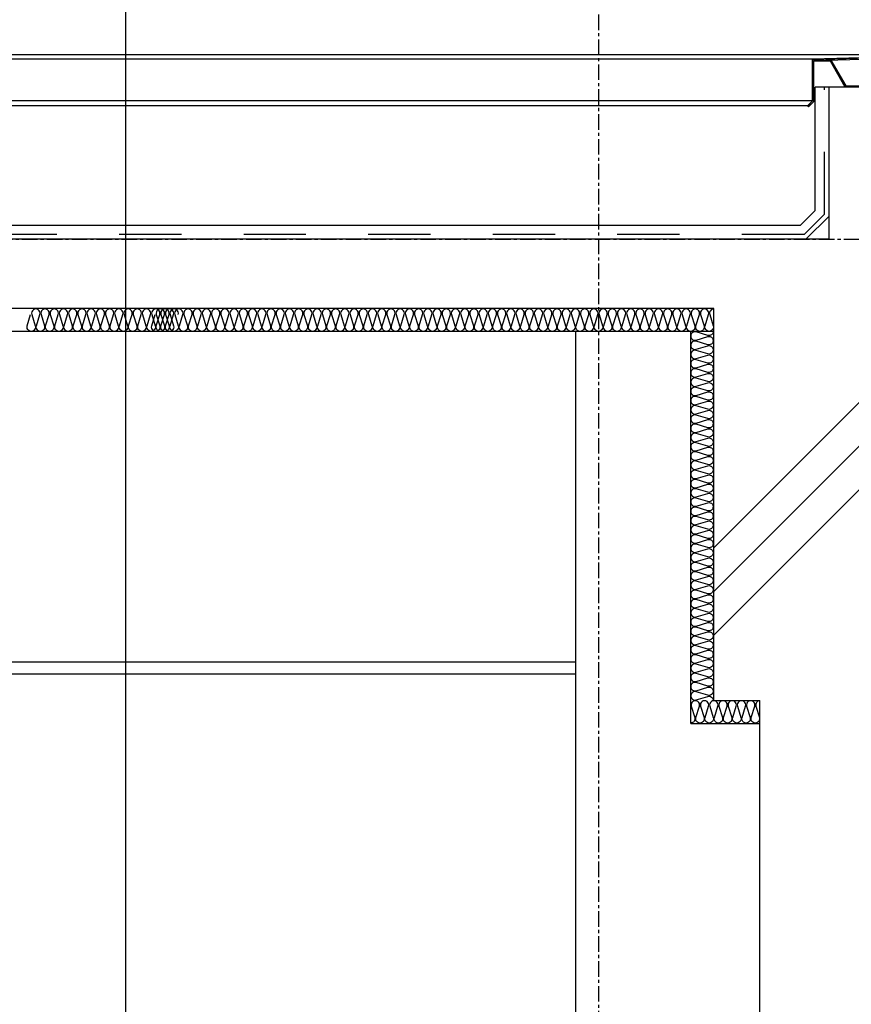
# Model space of a CAD drawing. Extents: x -81389 to 2711, y 2859 to 66740.
# Drawn here: x -31629 to -29826, y 48899 to 51034 of the extents above; entities that cross this region are included whole.
import ezdxf

# ---------------------------------------------------------------- set-up
doc = ezdxf.new("R2010")
doc.units = 0
doc.header["$LTSCALE"] = 135
doc.header["$MEASUREMENT"] = 0
doc.linetypes.add('CENTER', pattern=[4, 2.5, -0.5, 0.5, -0.5])
doc.linetypes.add('H2', pattern=[2, 1, -1])
for name, color, linetype in [('1', 9, 'CENTER'), ('1A', 1, 'H2'), ('6', 6, 'CONTINUOUS'), ('9', 9, 'CONTINUOUS'), ('A-E8', 8, 'CONTINUOUS'), ('A-E9', 9, 'CONTINUOUS'), ('A-EL9', 9, 'CONTINUOUS'), ('A-ETC', 1, 'CONTINUOUS'), ('A-FIN', 6, 'CONTINUOUS'), ('A-WA0', 2, 'CONTINUOUS'), ('CENTER', 1, 'CENTER'), ('DOR-FSD', 4, 'CONTINUOUS'), ('E9', 9, 'CONTINUOUS'), ('FIN', 5, 'CONTINUOUS'), ('IN', 8, 'CONTINUOUS'), ('STL-PL', 30, 'CONTINUOUS')]:
    doc.layers.add(name, color=color, linetype=linetype)

msp = doc.modelspace()

# ---------------------------------------------------------------- linework, layer by layer
at = {"layer": '1'}
msp.add_lwpolyline([(-29907.7418143, 50942.8484288), (-29907.7418143, 50945.1494594), (-29870.304781, 50946.2669828), (-29837.9155127, 50890.1671246), (-29794.5713239, 50890.1671246), (-29760.3911736, 50949.3688816), (-29716.8461329, 50950.6687335), (-29681.9155127, 50890.1671246), (-29644.5713239, 50890.1671246), (-29607.7606885, 50953.9250154), (-29572.3418143, 50954.9822953), (-29572.3418143, 50952.6812708), (-29606.4100978, 50951.6643071), (-29643.2434183, 50887.8671246), (-29683.2434183, 50887.8671246), (-29718.1509592, 50948.328759), (-29759.040583, 50947.1081732), (-29793.2434183, 50887.8671246), (-29839.2434183, 50887.8671246), (-29871.6096073, 50943.9270083), (-29907.6731882, 50942.8504835)], dxfattribs=at)
at = {"layer": '1A'}
for p, q in [((-29884.5418143, 50612.0092602), (-29884.5418143, 50887.8671246)), ((-29928.6839499, 50567.8671246), (-29884.5418143, 50612.0092602)), ((-29928.6839499, 50567.8671246), (-44920.3996787, 50567.8671246))]:
    msp.add_line(p, q, dxfattribs=at)
at = {"layer": '6'}
for p, q in [((-29904.5418143, 50620.2935314), (-29904.5418143, 50887.8671246)), ((-29936.9682212, 50587.8671246), (-29904.5418143, 50620.2935314)), ((-29924.5418143, 50557.8671246), (-29874.5418143, 50607.8671246)), ((-29936.9682212, 50587.8671246), (-44912.1154074, 50587.8671246))]:
    msp.add_line(p, q, dxfattribs=at)
at = {"layer": '9'}
for p, q in [((-29907.7418143, 50945.1494594), (-29572.3418143, 50954.9822953)), ((-29907.7418143, 50856.7073266), (-29907.7418143, 50945.1494594))]:
    msp.add_line(p, q, dxfattribs=at)
at = {"layer": 'A-E8'}
for p, q in [((-29910.5418143, 50947.8671246), (-44938.5418155, 50947.8671246)), ((-29910.5418143, 50857.8671246), (-44938.5418155, 50857.8671246))]:
    msp.add_line(p, q, dxfattribs=at)
at = {"layer": 'A-E9'}
for p, q in [((-29569.5418143, 50957.8671246), (-45279.5418143, 50957.8671246)), ((-29921.148416, 50847.2605229), (-44927.9352138, 50847.2605229))]:
    msp.add_line(p, q, dxfattribs=at)
at = {"layer": 'A-EL9'}
msp.add_line((-30424.5418134, 50357.8671246), (-30424.5418134, 40957.8671246), dxfattribs=at)
at = {"layer": 'A-ETC', "color": 1}
for p, q in [((-29724.5418143, 50288.8997117), (-30124.5418143, 49888.8997117)), ((-29724.5418143, 50099.9191323), (-30124.5418143, 49699.9191323))]:
    msp.add_line(p, q, dxfattribs=at)
at = {"layer": 'A-ETC', "color": 4}
msp.add_line((-29724.5418143, 50194.409422), (-30124.5418143, 49794.409422), dxfattribs=at)
at = {"layer": 'A-FIN'}
msp.add_line((-29874.5418143, 50887.8671246), (-29904.5418143, 50887.8671246), dxfattribs=at)
at = {"layer": 'A-WA0', "lineweight": -3}
for p, q in [((-29874.5418143, 50557.8671246), (-29874.5418143, 50887.8671246)), ((-29874.5418143, 50557.8671246), (-44974.5418143, 50557.8671246)), ((-30124.5418143, 50407.8671246), (-44724.5418143, 50407.8671246)), ((-30124.5418143, 49557.8671246), (-30024.5418143, 49557.8671246)), ((-30024.5418143, 43957.8671246), (-30024.5418143, 49557.8671246))]:
    msp.add_line(p, q, dxfattribs=at)
at = {"layer": 'A-WA0'}
for p, q in [((-29724.5418143, 50887.8671246), (-29874.5418143, 50887.8671246)), ((-30124.5418143, 49557.8671246), (-30124.5418143, 50407.8671246))]:
    msp.add_line(p, q, dxfattribs=at)
at = {"layer": 'CENTER', "ltscale": 0.1}
for p, q in [((-30374.5418134, 52232.9819955), (-30374.5418134, 9077.4259178)), ((-70774.5418134, 50557.8671246), (-11974.5418134, 50557.8671246))]:
    msp.add_line(p, q, dxfattribs=at)
at = {"layer": 'DOR-FSD'}
msp.add_line((-31399.5418129, 48273.1139532), (-31399.5418129, 53286.2981893), dxfattribs=at)
at = {"layer": 'E9'}
for p, q in [((-44674.5418143, 49641.8671246), (-30424.5418134, 49641.8671246)), ((-44674.5418143, 49615.8671246), (-30424.5418134, 49615.8671246))]:
    msp.add_line(p, q, dxfattribs=at)
at = {"layer": 'FIN', "lineweight": -3}
for p, q in [((-30124.5418143, 50357.8671246), (-44674.5418143, 50357.8671246)), ((-30174.5418143, 49507.8671246), (-30024.5418143, 49507.8671246))]:
    msp.add_line(p, q, dxfattribs=at)
at = {"layer": 'FIN'}
msp.add_line((-30174.5418143, 49507.8671246), (-30174.5418143, 50357.8671246), dxfattribs=at)
at = {"layer": 'IN'}
for points in [[(-31585.6321702, 50394.9126923, 1.3440306509), (-31603.1321702, 50394.9126923), (-31595.6321702, 50369.9126923, -1.3440306509), (-31613.1321702, 50369.9126923), (-31605.6321702, 50394.9126923)], [(-31565.6321702, 50394.9126923, 1.3440306509), (-31583.1321702, 50394.9126923), (-31575.6321702, 50369.9126923, -1.3440306509), (-31593.1321702, 50369.9126923), (-31585.6321702, 50394.9126923)], [(-31545.6321702, 50394.9126923, 1.3440306509), (-31563.1321702, 50394.9126923), (-31555.6321702, 50369.9126923, -1.3440306509), (-31573.1321702, 50369.9126923), (-31565.6321702, 50394.9126923)], [(-31525.6321702, 50394.9126923, 1.3440306509), (-31543.1321702, 50394.9126923), (-31535.6321702, 50369.9126923, -1.3440306509), (-31553.1321702, 50369.9126923), (-31545.6321702, 50394.9126923)], [(-31505.6321702, 50394.9126923, 1.3440306509), (-31523.1321702, 50394.9126923), (-31515.6321702, 50369.9126923, -1.3440306509), (-31533.1321702, 50369.9126923), (-31525.6321702, 50394.9126923)], [(-31485.6321702, 50394.9126923, 1.3440306509), (-31503.1321702, 50394.9126923), (-31495.6321702, 50369.9126923, -1.3440306509), (-31513.1321702, 50369.9126923), (-31505.6321702, 50394.9126923)], [(-31465.6321702, 50394.9126923, 1.3440306509), (-31483.1321702, 50394.9126923), (-31475.6321702, 50369.9126923, -1.3440306509), (-31493.1321702, 50369.9126923), (-31485.6321702, 50394.9126923)], [(-31445.6321702, 50394.9126923, 1.3440306509), (-31463.1321702, 50394.9126923), (-31455.6321702, 50369.9126923, -1.3440306509), (-31473.1321702, 50369.9126923), (-31465.6321702, 50394.9126923)], [(-31425.6321702, 50394.9126923, 1.3440306509), (-31443.1321702, 50394.9126923), (-31435.6321702, 50369.9126923, -1.3440306509), (-31453.1321702, 50369.9126923), (-31445.6321702, 50394.9126923)], [(-31405.6321702, 50394.9126923, 1.3440306509), (-31423.1321702, 50394.9126923), (-31415.6321702, 50369.9126923, -1.3440306509), (-31433.1321702, 50369.9126923), (-31425.6321702, 50394.9126923)], [(-31385.6321702, 50394.9126923, 1.3440306509), (-31403.1321702, 50394.9126923), (-31395.6321702, 50369.9126923, -1.3440306509), (-31413.1321702, 50369.9126923), (-31405.6321702, 50394.9126923)], [(-31365.6321702, 50394.9126923, 1.3440306509), (-31383.1321702, 50394.9126923), (-31375.6321702, 50369.9126923, -1.3440306509), (-31393.1321702, 50369.9126923), (-31385.6321702, 50394.9126923)], [(-31345.6321702, 50394.9126923, 1.3440306509), (-31363.1321702, 50394.9126923), (-31355.6321702, 50369.9126923, -1.3440306509), (-31373.1321702, 50369.9126923), (-31365.6321702, 50394.9126923)], [(-31325.6321702, 50394.9126923, 1.3440306509), (-31343.1321702, 50394.9126923), (-31335.6321702, 50369.9126923, -1.3440306509), (-31353.1321702, 50369.9126923), (-31345.6321702, 50394.9126923)], [(-31315.6321702, 50394.9126923, 1.3440306509), (-31333.1321702, 50394.9126923), (-31325.6321702, 50369.9126923, -1.3440306509), (-31343.1321702, 50369.9126923), (-31335.6321702, 50394.9126923)], [(-31305.6321702, 50394.9126923, 1.3440306509), (-31323.1321702, 50394.9126923), (-31315.6321702, 50369.9126923, -1.3440306509), (-31333.1321702, 50369.9126923), (-31325.6321702, 50394.9126923)], [(-31295.6321702, 50394.9126923, 1.3440306509), (-31313.1321702, 50394.9126923), (-31305.6321702, 50369.9126923, -1.3440306509), (-31323.1321702, 50369.9126923), (-31315.6321702, 50394.9126923)], [(-31285.6321702, 50394.9126923, 1.3440306509), (-31303.1321702, 50394.9126923), (-31295.6321702, 50369.9126923, -1.3440306509), (-31313.1321702, 50369.9126923), (-31305.6321702, 50394.9126923)], [(-31275.6321702, 50394.9126923, 1.3440306509), (-31293.1321702, 50394.9126923), (-31285.6321702, 50369.9126923, -1.3440306509), (-31303.1321702, 50369.9126923), (-31295.6321702, 50394.9126923)], [(-31255.6321702, 50394.9126923, 1.3440306509), (-31273.1321702, 50394.9126923), (-31265.6321702, 50369.9126923, -1.3440306509), (-31283.1321702, 50369.9126923), (-31275.6321702, 50394.9126923)], [(-31235.6321702, 50394.9126923, 1.3440306509), (-31253.1321702, 50394.9126923), (-31245.6321702, 50369.9126923, -1.3440306509), (-31263.1321702, 50369.9126923), (-31255.6321702, 50394.9126923)], [(-31215.6321702, 50394.9126923, 1.3440306509), (-31233.1321702, 50394.9126923), (-31225.6321702, 50369.9126923, -1.3440306509), (-31243.1321702, 50369.9126923), (-31235.6321702, 50394.9126923)], [(-31195.6321702, 50394.9126923, 1.3440306509), (-31213.1321702, 50394.9126923), (-31205.6321702, 50369.9126923, -1.3440306509), (-31223.1321702, 50369.9126923), (-31215.6321702, 50394.9126923)], [(-31175.6321702, 50394.9126923, 1.3440306509), (-31193.1321702, 50394.9126923), (-31185.6321702, 50369.9126923, -1.3440306509), (-31203.1321702, 50369.9126923), (-31195.6321702, 50394.9126923)], [(-31155.6321702, 50394.9126923, 1.3440306509), (-31173.1321702, 50394.9126923), (-31165.6321702, 50369.9126923, -1.3440306509), (-31183.1321702, 50369.9126923), (-31175.6321702, 50394.9126923)], [(-31135.6321702, 50394.9126923, 1.3440306509), (-31153.1321702, 50394.9126923), (-31145.6321702, 50369.9126923, -1.3440306509), (-31163.1321702, 50369.9126923), (-31155.6321702, 50394.9126923)], [(-31115.6321702, 50394.9126923, 1.3440306509), (-31133.1321702, 50394.9126923), (-31125.6321702, 50369.9126923, -1.3440306509), (-31143.1321702, 50369.9126923), (-31135.6321702, 50394.9126923)], [(-31095.6321702, 50394.9126923, 1.3440306509), (-31113.1321702, 50394.9126923), (-31105.6321702, 50369.9126923, -1.3440306509), (-31123.1321702, 50369.9126923), (-31115.6321702, 50394.9126923)], [(-31075.6321702, 50394.9126923, 1.3440306509), (-31093.1321702, 50394.9126923), (-31085.6321702, 50369.9126923, -1.3440306509), (-31103.1321702, 50369.9126923), (-31095.6321702, 50394.9126923)], [(-31055.6321702, 50394.9126923, 1.3440306509), (-31073.1321702, 50394.9126923), (-31065.6321702, 50369.9126923, -1.3440306509), (-31083.1321702, 50369.9126923), (-31075.6321702, 50394.9126923)], [(-31035.6321702, 50394.9126923, 1.3440306509), (-31053.1321702, 50394.9126923), (-31045.6321702, 50369.9126923, -1.3440306509), (-31063.1321702, 50369.9126923), (-31055.6321702, 50394.9126923)], [(-31015.6321702, 50394.9126923, 1.3440306509), (-31033.1321702, 50394.9126923), (-31025.6321702, 50369.9126923, -1.3440306509), (-31043.1321702, 50369.9126923), (-31035.6321702, 50394.9126923)], [(-30995.6321702, 50394.9126923, 1.3440306509), (-31013.1321702, 50394.9126923), (-31005.6321702, 50369.9126923, -1.3440306509), (-31023.1321702, 50369.9126923), (-31015.6321702, 50394.9126923)], [(-30975.6321702, 50394.9126923, 1.3440306509), (-30993.1321702, 50394.9126923), (-30985.6321702, 50369.9126923, -1.3440306509), (-31003.1321702, 50369.9126923), (-30995.6321702, 50394.9126923)], [(-30955.6321702, 50394.9126923, 1.3440306509), (-30973.1321702, 50394.9126923), (-30965.6321702, 50369.9126923, -1.3440306509), (-30983.1321702, 50369.9126923), (-30975.6321702, 50394.9126923)], [(-30935.6321702, 50394.9126923, 1.3440306509), (-30953.1321702, 50394.9126923), (-30945.6321702, 50369.9126923, -1.3440306509), (-30963.1321702, 50369.9126923), (-30955.6321702, 50394.9126923)], [(-30915.6321702, 50394.9126923, 1.3440306509), (-30933.1321702, 50394.9126923), (-30925.6321702, 50369.9126923, -1.3440306509), (-30943.1321702, 50369.9126923), (-30935.6321702, 50394.9126923)], [(-30895.6321702, 50394.9126923, 1.3440306509), (-30913.1321702, 50394.9126923), (-30905.6321702, 50369.9126923, -1.3440306509), (-30923.1321702, 50369.9126923), (-30915.6321702, 50394.9126923)], [(-30875.6321702, 50394.9126923, 1.3440306509), (-30893.1321702, 50394.9126923), (-30885.6321702, 50369.9126923, -1.3440306509), (-30903.1321702, 50369.9126923), (-30895.6321702, 50394.9126923)], [(-30855.6321702, 50394.9126923, 1.3440306509), (-30873.1321702, 50394.9126923), (-30865.6321702, 50369.9126923, -1.3440306509), (-30883.1321702, 50369.9126923), (-30875.6321702, 50394.9126923)], [(-30835.6321702, 50394.9126923, 1.3440306509), (-30853.1321702, 50394.9126923), (-30845.6321702, 50369.9126923, -1.3440306509), (-30863.1321702, 50369.9126923), (-30855.6321702, 50394.9126923)], [(-30815.6321702, 50394.9126923, 1.3440306509), (-30833.1321702, 50394.9126923), (-30825.6321702, 50369.9126923, -1.3440306509), (-30843.1321702, 50369.9126923), (-30835.6321702, 50394.9126923)], [(-30795.6321702, 50394.9126923, 1.3440306509), (-30813.1321702, 50394.9126923), (-30805.6321702, 50369.9126923, -1.3440306509), (-30823.1321702, 50369.9126923), (-30815.6321702, 50394.9126923)], [(-30775.6321702, 50394.9126923, 1.3440306509), (-30793.1321702, 50394.9126923), (-30785.6321702, 50369.9126923, -1.3440306509), (-30803.1321702, 50369.9126923), (-30795.6321702, 50394.9126923)], [(-30755.6321702, 50394.9126923, 1.3440306509), (-30773.1321702, 50394.9126923), (-30765.6321702, 50369.9126923, -1.3440306509), (-30783.1321702, 50369.9126923), (-30775.6321702, 50394.9126923)], [(-30735.6321702, 50394.9126923, 1.3440306509), (-30753.1321702, 50394.9126923), (-30745.6321702, 50369.9126923, -1.3440306509), (-30763.1321702, 50369.9126923), (-30755.6321702, 50394.9126923)], [(-30715.6321702, 50394.9126923, 1.3440306509), (-30733.1321702, 50394.9126923), (-30725.6321702, 50369.9126923, -1.3440306509), (-30743.1321702, 50369.9126923), (-30735.6321702, 50394.9126923)], [(-30695.6321702, 50394.9126923, 1.3440306509), (-30713.1321702, 50394.9126923), (-30705.6321702, 50369.9126923, -1.3440306509), (-30723.1321702, 50369.9126923), (-30715.6321702, 50394.9126923)], [(-30675.6321702, 50394.9126923, 1.3440306509), (-30693.1321702, 50394.9126923), (-30685.6321702, 50369.9126923, -1.3440306509), (-30703.1321702, 50369.9126923), (-30695.6321702, 50394.9126923)], [(-30655.6321702, 50394.9126923, 1.3440306509), (-30673.1321702, 50394.9126923), (-30665.6321702, 50369.9126923, -1.3440306509), (-30683.1321702, 50369.9126923), (-30675.6321702, 50394.9126923)], [(-30635.6321702, 50394.9126923, 1.3440306509), (-30653.1321702, 50394.9126923), (-30645.6321702, 50369.9126923, -1.3440306509), (-30663.1321702, 50369.9126923), (-30655.6321702, 50394.9126923)], [(-30615.6321702, 50394.9126923, 1.3440306509), (-30633.1321702, 50394.9126923), (-30625.6321702, 50369.9126923, -1.3440306509), (-30643.1321702, 50369.9126923), (-30635.6321702, 50394.9126923)], [(-30595.6321702, 50394.9126923, 1.3440306509), (-30613.1321702, 50394.9126923), (-30605.6321702, 50369.9126923, -1.3440306509), (-30623.1321702, 50369.9126923), (-30615.6321702, 50394.9126923)], [(-30575.6321702, 50394.9126923, 1.3440306509), (-30593.1321702, 50394.9126923), (-30585.6321702, 50369.9126923, -1.3440306509), (-30603.1321702, 50369.9126923), (-30595.6321702, 50394.9126923)], [(-30555.6321702, 50394.9126923, 1.3440306509), (-30573.1321702, 50394.9126923), (-30565.6321702, 50369.9126923, -1.3440306509), (-30583.1321702, 50369.9126923), (-30575.6321702, 50394.9126923)], [(-30535.6321702, 50394.9126923, 1.3440306509), (-30553.1321702, 50394.9126923), (-30545.6321702, 50369.9126923, -1.3440306509), (-30563.1321702, 50369.9126923), (-30555.6321702, 50394.9126923)], [(-30515.6321702, 50394.9126923, 1.3440306509), (-30533.1321702, 50394.9126923), (-30525.6321702, 50369.9126923, -1.3440306509), (-30543.1321702, 50369.9126923), (-30535.6321702, 50394.9126923)], [(-30495.6321702, 50394.9126923, 1.3440306509), (-30513.1321702, 50394.9126923), (-30505.6321702, 50369.9126923, -1.3440306509), (-30523.1321702, 50369.9126923), (-30515.6321702, 50394.9126923)], [(-30475.6321702, 50394.9126923, 1.3440306509), (-30493.1321702, 50394.9126923), (-30485.6321702, 50369.9126923, -1.3440306509), (-30503.1321702, 50369.9126923), (-30495.6321702, 50394.9126923)], [(-30455.6321702, 50394.9126923, 1.3440306509), (-30473.1321702, 50394.9126923), (-30465.6321702, 50369.9126923, -1.3440306509), (-30483.1321702, 50369.9126923), (-30475.6321702, 50394.9126923)], [(-30435.6321702, 50394.9126923, 1.3440306509), (-30453.1321702, 50394.9126923), (-30445.6321702, 50369.9126923, -1.3440306509), (-30463.1321702, 50369.9126923), (-30455.6321702, 50394.9126923)], [(-30415.6321702, 50394.9126923, 1.3440306509), (-30433.1321702, 50394.9126923), (-30425.6321702, 50369.9126923, -1.3440306509), (-30443.1321702, 50369.9126923), (-30435.6321702, 50394.9126923)], [(-30395.6321702, 50394.9126923, 1.3440306509), (-30413.1321702, 50394.9126923), (-30405.6321702, 50369.9126923, -1.3440306509), (-30423.1321702, 50369.9126923), (-30415.6321702, 50394.9126923)], [(-30375.6321702, 50394.9126923, 1.3440306509), (-30393.1321702, 50394.9126923), (-30385.6321702, 50369.9126923, -1.3440306509), (-30403.1321702, 50369.9126923), (-30395.6321702, 50394.9126923)], [(-30355.6321702, 50394.9126923, 1.3440306509), (-30373.1321702, 50394.9126923), (-30365.6321702, 50369.9126923, -1.3440306509), (-30383.1321702, 50369.9126923), (-30375.6321702, 50394.9126923)], [(-30335.6321702, 50394.9126923, 1.3440306509), (-30353.1321702, 50394.9126923), (-30345.6321702, 50369.9126923, -1.3440306509), (-30363.1321702, 50369.9126923), (-30355.6321702, 50394.9126923)], [(-30315.6321702, 50394.9126923, 1.3440306509), (-30333.1321702, 50394.9126923), (-30325.6321702, 50369.9126923, -1.3440306509), (-30343.1321702, 50369.9126923), (-30335.6321702, 50394.9126923)], [(-30295.6321702, 50394.9126923, 1.3440306509), (-30313.1321702, 50394.9126923), (-30305.6321702, 50369.9126923, -1.3440306509), (-30323.1321702, 50369.9126923), (-30315.6321702, 50394.9126923)], [(-30275.6321702, 50394.9126923, 1.3440306509), (-30293.1321702, 50394.9126923), (-30285.6321702, 50369.9126923, -1.3440306509), (-30303.1321702, 50369.9126923), (-30295.6321702, 50394.9126923)], [(-30255.6321702, 50394.9126923, 1.3440306509), (-30273.1321702, 50394.9126923), (-30265.6321702, 50369.9126923, -1.3440306509), (-30283.1321702, 50369.9126923), (-30275.6321702, 50394.9126923)], [(-30235.6321702, 50394.9126923, 1.3440306509), (-30253.1321702, 50394.9126923), (-30245.6321702, 50369.9126923, -1.3440306509), (-30263.1321702, 50369.9126923), (-30255.6321702, 50394.9126923)], [(-30215.6321702, 50394.9126923, 1.3440306509), (-30233.1321702, 50394.9126923), (-30225.6321702, 50369.9126923, -1.3440306509), (-30243.1321702, 50369.9126923), (-30235.6321702, 50394.9126923)], [(-30195.6321702, 50394.9126923, 1.3440306509), (-30213.1321702, 50394.9126923), (-30205.6321702, 50369.9126923, -1.3440306509), (-30223.1321702, 50369.9126923), (-30215.6321702, 50394.9126923)], [(-30175.6321702, 50394.9126923, 1.3440306509), (-30193.1321702, 50394.9126923), (-30185.6321702, 50369.9126923, -1.3440306509), (-30203.1321702, 50369.9126923), (-30195.6321702, 50394.9126923)], [(-30155.6321702, 50394.9126923, 1.3440306509), (-30173.1321702, 50394.9126923), (-30165.6321702, 50369.9126923, -1.3440306509), (-30183.1321702, 50369.9126923), (-30175.6321702, 50394.9126923)], [(-30135.6321702, 50394.9126923, 1.3440306509), (-30153.1321702, 50394.9126923), (-30145.6321702, 50369.9126923, -1.3440306509), (-30163.1321702, 50369.9126923), (-30155.6321702, 50394.9126923)], [(-30124.5418143, 50406.6715654, 0.4969369427), (-30133.1321702, 50394.9126923), (-30125.6321702, 50369.9126923, -1.3440306509), (-30143.1321702, 50369.9126923), (-30135.6321702, 50394.9126923)], [(-30125.7373735, 50357.8671246, -0.496936975), (-30137.4962466, 50349.2767678), (-30162.4962466, 50356.7767678, 1.3440306509), (-30162.4962466, 50339.2767678), (-30137.4962466, 50346.7767678)], [(-30137.4962466, 50346.7767678, -1.3440306509), (-30137.4962466, 50329.2767678), (-30162.4962466, 50336.7767678, 1.3440306509), (-30162.4962466, 50319.2767678), (-30137.4962466, 50326.7767678)], [(-30137.4962466, 50326.7767678, -1.3440306509), (-30137.4962466, 50309.2767678), (-30162.4962466, 50316.7767678, 1.3440306509), (-30162.4962466, 50299.2767678), (-30137.4962466, 50306.7767678)], [(-30137.4962466, 50306.7767678, -1.3440306509), (-30137.4962466, 50289.2767678), (-30162.4962466, 50296.7767678, 1.3440306509), (-30162.4962466, 50279.2767678), (-30137.4962466, 50286.7767678)], [(-30137.4962466, 50286.7767678, -1.3440306509), (-30137.4962466, 50269.2767678), (-30162.4962466, 50276.7767678, 1.3440306509), (-30162.4962466, 50259.2767678), (-30137.4962466, 50266.7767678)], [(-30137.4962466, 50266.7767678, -1.3440306509), (-30137.4962466, 50249.2767678), (-30162.4962466, 50256.7767678, 1.3440306509), (-30162.4962466, 50239.2767678), (-30137.4962466, 50246.7767678)], [(-30137.4962466, 50246.7767678, -1.3440306509), (-30137.4962466, 50229.2767678), (-30162.4962466, 50236.7767678, 1.3440306509), (-30162.4962466, 50219.2767678), (-30137.4962466, 50226.7767678)], [(-30137.4962466, 50226.7767678, -1.3440306509), (-30137.4962466, 50209.2767678), (-30162.4962466, 50216.7767678, 1.3440306509), (-30162.4962466, 50199.2767678), (-30137.4962466, 50206.7767678)], [(-30137.4962466, 50206.7767678, -1.3440306509), (-30137.4962466, 50189.2767678), (-30162.4962466, 50196.7767678, 1.3440306509), (-30162.4962466, 50179.2767678), (-30137.4962466, 50186.7767678)], [(-30137.4962466, 50186.7767678, -1.3440306509), (-30137.4962466, 50169.2767678), (-30162.4962466, 50176.7767678, 1.3440306509), (-30162.4962466, 50159.2767678), (-30137.4962466, 50166.7767678)], [(-30137.4962466, 50166.7767678, -1.3440306509), (-30137.4962466, 50149.2767678), (-30162.4962466, 50156.7767678, 1.3440306509), (-30162.4962466, 50139.2767678), (-30137.4962466, 50146.7767678)], [(-30137.4962466, 50146.7767678, -1.3440306509), (-30137.4962466, 50129.2767678), (-30162.4962466, 50136.7767678, 1.3440306509), (-30162.4962466, 50119.2767678), (-30137.4962466, 50126.7767678)], [(-30137.4962466, 50126.7767678, -1.3440306509), (-30137.4962466, 50109.2767678), (-30162.4962466, 50116.7767678, 1.3440306509), (-30162.4962466, 50099.2767678), (-30137.4962466, 50106.7767678)], [(-30137.4962466, 50106.7767678, -1.3440306509), (-30137.4962466, 50089.2767678), (-30162.4962466, 50096.7767678, 1.3440306509), (-30162.4962466, 50079.2767678), (-30137.4962466, 50086.7767678)], [(-30137.4962466, 50086.7767678, -1.3440306509), (-30137.4962466, 50069.2767678), (-30162.4962466, 50076.7767678, 1.3440306509), (-30162.4962466, 50059.2767678), (-30137.4962466, 50066.7767678)], [(-30137.4962466, 50066.7767678, -1.3440306509), (-30137.4962466, 50049.2767678), (-30162.4962466, 50056.7767678, 1.3440306509), (-30162.4962466, 50039.2767678), (-30137.4962466, 50046.7767678)], [(-30137.4962466, 50046.7767678, -1.3440306509), (-30137.4962466, 50029.2767678), (-30162.4962466, 50036.7767678, 1.3440306509), (-30162.4962466, 50019.2767678), (-30137.4962466, 50026.7767678)], [(-30137.4962466, 50026.7767678, -1.3440306509), (-30137.4962466, 50009.2767678), (-30162.4962466, 50016.7767678, 1.3440306509), (-30162.4962466, 49999.2767678), (-30137.4962466, 50006.7767678)], [(-30137.4962466, 50006.7767678, -1.3440306509), (-30137.4962466, 49989.2767678), (-30162.4962466, 49996.7767678, 1.3440306509), (-30162.4962466, 49979.2767678), (-30137.4962466, 49986.7767678)], [(-30137.4962466, 49986.7767678, -1.3440306509), (-30137.4962466, 49969.2767678), (-30162.4962466, 49976.7767678, 1.3440306509), (-30162.4962466, 49959.2767678), (-30137.4962466, 49966.7767678)], [(-30137.4962466, 49966.7767678, -1.3440306509), (-30137.4962466, 49949.2767678), (-30162.4962466, 49956.7767678, 1.3440306509), (-30162.4962466, 49939.2767678), (-30137.4962466, 49946.7767678)], [(-30137.4962466, 49946.7767678, -1.3440306509), (-30137.4962466, 49929.2767678), (-30162.4962466, 49936.7767678, 1.3440306509), (-30162.4962466, 49919.2767678), (-30137.4962466, 49926.7767678)], [(-30137.4962466, 49926.7767678, -1.3440306509), (-30137.4962466, 49909.2767678), (-30162.4962466, 49916.7767678, 1.3440306509), (-30162.4962466, 49899.2767678), (-30137.4962466, 49906.7767678)], [(-30137.4962466, 49906.7767678, -1.3440306509), (-30137.4962466, 49889.2767678), (-30162.4962466, 49896.7767678, 1.3440306509), (-30162.4962466, 49879.2767678), (-30137.4962466, 49886.7767678)], [(-30137.4962466, 49886.7767678, -1.3440306509), (-30137.4962466, 49869.2767678), (-30162.4962466, 49876.7767678, 1.3440306509), (-30162.4962466, 49859.2767678), (-30137.4962466, 49866.7767678)], [(-30137.4962466, 49866.7767678, -1.3440306509), (-30137.4962466, 49849.2767678), (-30162.4962466, 49856.7767678, 1.3440306509), (-30162.4962466, 49839.2767678), (-30137.4962466, 49846.7767678)], [(-30137.4962466, 49846.7767678, -1.3440306509), (-30137.4962466, 49829.2767678), (-30162.4962466, 49836.7767678, 1.3440306509), (-30162.4962466, 49819.2767678), (-30137.4962466, 49826.7767678)], [(-30137.4962466, 49826.7767678, -1.3440306509), (-30137.4962466, 49809.2767678), (-30162.4962466, 49816.7767678, 1.3440306509), (-30162.4962466, 49799.2767678), (-30137.4962466, 49806.7767678)], [(-30137.4962466, 49806.7767678, -1.3440306509), (-30137.4962466, 49789.2767678), (-30162.4962466, 49796.7767678, 1.3440306509), (-30162.4962466, 49779.2767678), (-30137.4962466, 49786.7767678)], [(-30137.4962466, 49786.7767678, -1.3440306509), (-30137.4962466, 49769.2767678), (-30162.4962466, 49776.7767678, 1.3440306509), (-30162.4962466, 49759.2767678), (-30137.4962466, 49766.7767678)], [(-30137.4962466, 49766.7767678, -1.3440306509), (-30137.4962466, 49749.2767678), (-30162.4962466, 49756.7767678, 1.3440306509), (-30162.4962466, 49739.2767678), (-30137.4962466, 49746.7767678)], [(-30137.4962466, 49746.7767678, -1.3440306509), (-30137.4962466, 49729.2767678), (-30162.4962466, 49736.7767678, 1.3440306509), (-30162.4962466, 49719.2767678), (-30137.4962466, 49726.7767678)], [(-30137.4962466, 49726.7767678, -1.3440306509), (-30137.4962466, 49709.2767678), (-30162.4962466, 49716.7767678, 1.3440306509), (-30162.4962466, 49699.2767678), (-30137.4962466, 49706.7767678)], [(-30137.4962466, 49706.7767678, -1.3440306509), (-30137.4962466, 49689.2767678), (-30162.4962466, 49696.7767678, 1.3440306509), (-30162.4962466, 49679.2767678), (-30137.4962466, 49686.7767678)], [(-30137.4962466, 49686.7767678, -1.3440306509), (-30137.4962466, 49669.2767678), (-30162.4962466, 49676.7767678, 1.3440306509), (-30162.4962466, 49659.2767678), (-30137.4962466, 49666.7767678)], [(-30137.4962466, 49666.7767678, -1.3440306509), (-30137.4962466, 49649.2767678), (-30162.4962466, 49656.7767678, 1.3440306509), (-30162.4962466, 49639.2767678), (-30137.4962466, 49646.7767678)], [(-30137.4962466, 49646.7767678, -1.3440306509), (-30137.4962466, 49629.2767678), (-30162.4962466, 49636.7767678, 1.3440306509), (-30162.4962466, 49619.2767678), (-30137.4962466, 49626.7767678)], [(-30137.4962466, 49626.7767678, -1.3440306509), (-30137.4962466, 49609.2767678), (-30162.4962466, 49616.7767678, 1.3440306509), (-30162.4962466, 49599.2767678), (-30137.4962466, 49606.7767678)], [(-30137.4962466, 49606.7767678, -1.3440306509), (-30137.4962466, 49589.2767678), (-30162.4962466, 49596.7767678, 1.3440306509), (-30162.4962466, 49579.2767678), (-30137.4962466, 49586.7767678)], [(-30137.4962466, 49586.7767678, -1.3440306509), (-30137.4962466, 49569.2767678), (-30162.4962466, 49576.7767678, 1.3440306509), (-30162.4962466, 49559.2767678), (-30137.4962466, 49566.7767678)], [(-30137.4962466, 49566.7767678, -0.5078808229), (-30125.7373735, 49557.8671246, -0.5078808229)], [(-30145.6321711, 49520.8215569, -1.3440306509), (-30163.1321711, 49520.8215569), (-30155.6321711, 49545.8215569, 1.3440306509), (-30173.1321711, 49545.8215569), (-30165.6321711, 49520.8215569)], [(-30125.6321711, 49520.8215569, -1.3440306509), (-30143.1321711, 49520.8215569), (-30135.6321711, 49545.8215569, 1.3440306509), (-30153.1321711, 49545.8215569), (-30145.6321711, 49520.8215569)], [(-30105.6321711, 49520.8215569, -1.3440306509), (-30123.1321711, 49520.8215569), (-30115.6321711, 49545.8215569, 1.3440306509), (-30133.1321711, 49545.8215569), (-30125.6321711, 49520.8215569)], [(-30085.6321711, 49520.8215569, -1.3440306509), (-30103.1321711, 49520.8215569), (-30095.6321711, 49545.8215569, 1.3440306509), (-30113.1321711, 49545.8215569), (-30105.6321711, 49520.8215569)], [(-30065.6321711, 49520.8215569, -1.3440306509), (-30083.1321711, 49520.8215569), (-30075.6321711, 49545.8215569, 1.3440306509), (-30093.1321711, 49545.8215569), (-30085.6321711, 49520.8215569)], [(-30045.6321711, 49520.8215569, -1.3440306509), (-30063.1321711, 49520.8215569), (-30055.6321711, 49545.8215569, 1.3440306509), (-30073.1321711, 49545.8215569), (-30065.6321711, 49520.8215569)], [(-30025.6321711, 49520.8215569, -1.3440306509), (-30043.1321711, 49520.8215569), (-30035.6321711, 49545.8215569, 1.3440306509), (-30053.1321711, 49545.8215569), (-30045.6321711, 49520.8215569)], [(-30024.5418143, 49557.5804301, 0.4969369752), (-30033.1321711, 49545.8215569), (-30025.6321711, 49520.8215569)], [(-30165.6321711, 49520.8215569, -0.5078808227), (-30174.5418143, 49509.0626837, -0.5078808227)]]:
    msp.add_lwpolyline(points, format="xyb", dxfattribs=at)
at = {"layer": 'STL-PL'}
msp.add_lwpolyline([(-29572.6953677, 50856.3537732), (-29561.268665, 50844.9270705), (-29558.9352126, 50847.2605229), (-29569.5418143, 50857.8671246), (-29569.5418143, 50957.8671246), (-29910.5418143, 50947.8671246), (-29910.5418143, 50857.8671246), (-29921.148416, 50847.2605229), (-29918.8149637, 50844.9270705), (-29907.3882609, 50856.3537732), (-29907.7418143, 50856.7073266), (-29918.8149637, 50845.6341773), (-29920.4413093, 50847.2605229), (-29910.0418143, 50857.6600178), (-29910.0418143, 50947.3818272), (-29570.0418143, 50957.3519765), (-29570.0418143, 50857.6600178), (-29559.6423194, 50847.2605229), (-29561.268665, 50845.6341773), (-29572.3418143, 50856.7073266)], close=True, dxfattribs=at)

doc.saveas('drawing.dxf')
